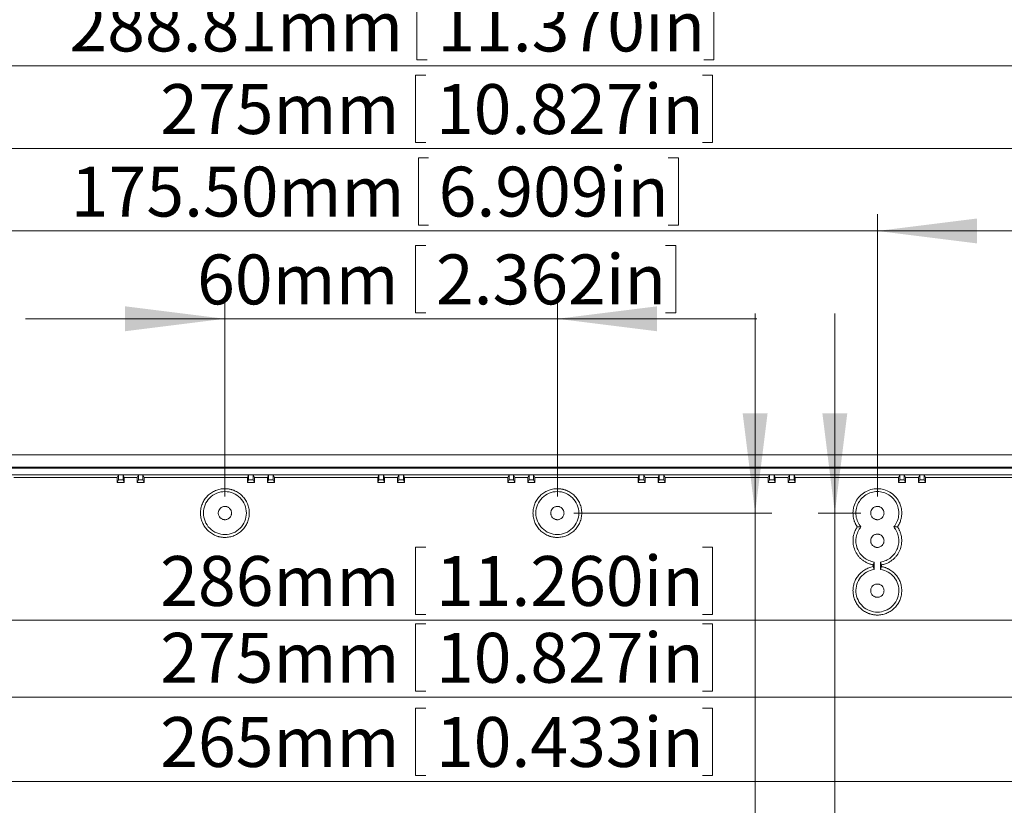
# Model space of a CAD drawing. Units: millimetres. Extents: x 5 to 847, y 3 to 276.
# Drawn here: x 163 to 222, y 137 to 185 of the extents above; entities that cross this region are included whole.
import ezdxf

# ---------------------------------------------------------------- set-up
doc = ezdxf.new("R2010")
doc.units = ezdxf.units.MM
doc.styles.add('SLDTEXTSTYLE0', font='TXT', dxfattribs={"width": 0.75})
doc.dimstyles.new('SLDDIMSTYLE1', dxfattribs={"dimtxt": 3, "dimasz": 6, "dimexe": 0, "dimexo": 0.0625, "dimgap": 0.75, "dimtad": 1, "dimlfac": 3, "dimrnd": 1e-09, "dimzin": 12, "dimdsep": 46, "dimtxsty": 'SLDTEXTSTYLE0', "dimsah": 1, "dimcen": 0.09, "dimadec": 0, "dimazin": 3, "dimtfac": 1, "dimtmove": 0, "dimatfit": 0, "dimfxl": 1, "dimfrac": 2, "dimtolj": 1, "dimtzin": 12, "dimarcsym": 0})
doc.dimstyles.new('SLDDIMSTYLE2', dxfattribs={"dimtxt": 3, "dimasz": 6, "dimexe": 0, "dimexo": 0.0625, "dimgap": 0.75, "dimtad": 1, "dimlfac": 3, "dimrnd": 1e-09, "dimzin": 12, "dimdsep": 46, "dimtxsty": 'SLDTEXTSTYLE0', "dimsah": 1, "dimcen": 0.09, "dimadec": 0, "dimazin": 3, "dimtfac": 1, "dimtofl": 0, "dimtmove": 0, "dimatfit": 3, "dimfxl": 1, "dimfrac": 2, "dimtolj": 1, "dimtzin": 12, "dimarcsym": 0})
doc.dimstyles.new('SLDDIMSTYLE3', dxfattribs={"dimtxt": 3, "dimasz": 6, "dimexe": 0, "dimexo": 0.0625, "dimgap": 0.75, "dimtad": 1, "dimlfac": 3, "dimrnd": 1e-09, "dimzin": 4, "dimdsep": 46, "dimtxsty": 'SLDTEXTSTYLE0', "dimsah": 1, "dimcen": 0.09, "dimadec": 0, "dimazin": 1, "dimtfac": 1, "dimtmove": 0, "dimatfit": 0, "dimfxl": 1, "dimfrac": 2, "dimtolj": 1, "dimtzin": 12, "dimarcsym": 0})

# ---------------------------------------------------------------- blocks, each defined once
blk = doc.blocks.new('_D_2')
at = {"color": 7, "linetype": 'Continuous', "lineweight": 0}
for p, q in [((137.499, 155.9), (137.499, 147.616)), ((232.833, 155.9), (232.833, 147.616)), ((186.64, 153.021), (186.64, 148.973)), ((186.64, 153.021), (187.25, 153.021)), ((204.505, 153.021), (203.896, 153.021)), ((204.505, 153.021), (204.505, 148.973)), ((186.64, 148.973), (187.25, 148.973)), ((204.505, 148.973), (203.896, 148.973)), ((137.499, 148.616), (232.833, 148.616))]:
    blk.add_line(p, q, dxfattribs=at)
for points in [[(137.499, 148.616), (143.499, 147.866), (143.499, 149.366)], [(232.833, 148.616), (226.833, 149.366), (226.833, 147.866)]]:
    blk.add_solid(points, dxfattribs=at)
at = {"color": 7, "linetype": 'Continuous', "lineweight": 0, "char_height": 3, "attachment_point": 1, "style": 'SLDTEXTSTYLE0'}
for s, insert in [('286mm', (171.273, 152.483)), ('11.260in', (187.859, 152.483))]:
    blk.add_mtext(s, dxfattribs=dict(at, insert=insert))
blk = doc.blocks.new('_D_4')
at = {"color": 7, "linetype": 'Continuous', "lineweight": 0}
for p, q in [((186.64, 181.402), (186.64, 177.354)), ((186.64, 181.402), (187.25, 181.402)), ((204.505, 181.402), (203.896, 181.402)), ((204.505, 181.402), (204.505, 177.354)), ((139.333, 97.734), (139.333, 177.997)), ((230.999, 97.734), (230.999, 177.997)), ((186.64, 177.354), (187.25, 177.354)), ((204.505, 177.354), (203.896, 177.354)), ((139.333, 176.997), (230.999, 176.997))]:
    blk.add_line(p, q, dxfattribs=at)
for points in [[(139.333, 176.997), (145.333, 176.247), (145.333, 177.747)], [(230.999, 176.997), (224.999, 177.747), (224.999, 176.247)]]:
    blk.add_solid(points, dxfattribs=at)
at = {"color": 7, "linetype": 'Continuous', "lineweight": 0, "char_height": 3, "attachment_point": 1, "style": 'SLDTEXTSTYLE0'}
for s, insert in [('275mm', (171.273, 180.864)), ('10.827in', (187.859, 180.864))]:
    blk.add_mtext(s, dxfattribs=dict(at, insert=insert))
blk = doc.blocks.new('_D_5')
at = {"color": 7, "linetype": 'Continuous', "lineweight": 0}
for p, q in [((186.721, 186.368), (186.721, 182.32)), ((186.721, 186.368), (187.33, 186.368)), ((204.586, 186.368), (203.977, 186.368)), ((204.586, 186.368), (204.586, 182.32)), ((137.032, 158.368), (137.032, 182.963)), ((233.301, 158.368), (233.301, 182.963)), ((137.032, 181.963), (233.301, 181.963)), ((186.721, 182.32), (187.33, 182.32)), ((204.586, 182.32), (203.977, 182.32))]:
    blk.add_line(p, q, dxfattribs=at)
for points in [[(137.032, 181.963), (143.032, 181.213), (143.032, 182.713)], [(233.301, 181.963), (227.301, 182.713), (227.301, 181.213)]]:
    blk.add_solid(points, dxfattribs=at)
at = {"color": 7, "linetype": 'Continuous', "lineweight": 0, "char_height": 3, "attachment_point": 1, "style": 'SLDTEXTSTYLE0'}
for s, insert in [('11.370in', (187.939, 185.83)), ('288.81mm', (165.812, 185.83))]:
    blk.add_mtext(s, dxfattribs=dict(at, insert=insert))
blk = doc.blocks.new('_D_6')
at = {"color": 7, "linetype": 'Continuous', "lineweight": 0}
for p, q in [((186.806, 176.439), (186.806, 172.391)), ((186.806, 176.439), (187.415, 176.439)), ((202.45, 176.439), (201.841, 176.439)), ((202.45, 176.439), (202.45, 172.391)), ((155.916, 156.067), (155.916, 173.034)), ((214.416, 156.067), (214.416, 173.034)), ((186.806, 172.391), (187.415, 172.391)), ((202.45, 172.391), (201.841, 172.391)), ((155.916, 172.034), (143.916, 172.034)), ((155.916, 172.034), (214.416, 172.034)), ((214.416, 172.034), (226.416, 172.034))]:
    blk.add_line(p, q, dxfattribs=at)
for points in [[(155.916, 172.034), (149.916, 172.784), (149.916, 171.284)], [(214.416, 172.034), (220.416, 171.284), (220.416, 172.784)]]:
    blk.add_solid(points, dxfattribs=at)
at = {"color": 7, "linetype": 'Continuous', "lineweight": 0, "char_height": 3, "attachment_point": 1, "style": 'SLDTEXTSTYLE0'}
for s, insert in [('175.50mm', (165.897, 175.901)), ('6.909in', (188.024, 175.901))]:
    blk.add_mtext(s, dxfattribs=dict(at, insert=insert))
blk = doc.blocks.new('_D_7')
at = {"color": 7, "linetype": 'Continuous', "lineweight": 0}
for p, q in [((186.64, 171.157), (186.64, 167.109)), ((186.64, 171.157), (187.25, 171.157)), ((202.285, 171.157), (201.676, 171.157)), ((202.285, 171.157), (202.285, 167.109)), ((175.166, 156.067), (175.166, 167.752)), ((195.166, 156.067), (195.166, 167.752)), ((186.64, 167.109), (187.25, 167.109)), ((202.285, 167.109), (201.676, 167.109)), ((175.166, 166.752), (163.166, 166.752)), ((175.166, 166.752), (195.166, 166.752)), ((195.166, 166.752), (207.166, 166.752))]:
    blk.add_line(p, q, dxfattribs=at)
for points in [[(175.166, 166.752), (169.166, 167.502), (169.166, 166.002)], [(195.166, 166.752), (201.166, 166.002), (201.166, 167.502)]]:
    blk.add_solid(points, dxfattribs=at)
at = {"color": 7, "linetype": 'Continuous', "lineweight": 0, "char_height": 3, "attachment_point": 1, "style": 'SLDTEXTSTYLE0'}
for s, insert in [('60mm', (173.493, 170.619)), ('2.362in', (187.859, 170.619))]:
    blk.add_mtext(s, dxfattribs=dict(at, insert=insert))
blk = doc.blocks.new('_D_19')
at = {"color": 7, "linetype": 'Continuous', "lineweight": 0}
for p, q in [((211.857, 155.067), (211.857, 167.067)), ((213.416, 155.067), (210.857, 155.067)), ((211.857, 106.734), (211.857, 155.067)), ((207.452, 135.353), (211.499, 135.353)), ((207.452, 135.353), (207.452, 134.744)), ((211.499, 135.353), (211.499, 134.744)), ((207.452, 119.709), (207.452, 120.318)), ((211.499, 119.709), (211.499, 120.318)), ((207.452, 119.709), (211.499, 119.709)), ((219.166, 106.734), (210.857, 106.734)), ((211.857, 106.734), (211.857, 94.734))]:
    blk.add_line(p, q, dxfattribs=at)
for points in [[(211.857, 155.067), (212.607, 161.067), (211.107, 161.067)], [(211.857, 106.734), (211.107, 100.734), (212.607, 100.734)]]:
    blk.add_solid(points, dxfattribs=at)
at = {"color": 7, "linetype": 'Continuous', "lineweight": 0, "char_height": 3, "attachment_point": 1, "rotation": 90, "style": 'SLDTEXTSTYLE0'}
for s, insert in [('5.709in', (207.989, 120.927)), ('145mm', (207.989, 104.341))]:
    blk.add_mtext(s, dxfattribs=dict(at, insert=insert))
blk = doc.blocks.new('_D_20')
at = {"color": 7, "linetype": 'Continuous', "lineweight": 0}
for p, q in [((207.063, 155.067), (207.063, 167.067)), ((196.166, 155.067), (208.063, 155.067)), ((207.063, 155.067), (207.063, 120.067)), ((202.658, 135.353), (206.705, 135.353)), ((202.658, 135.353), (202.658, 134.744)), ((206.705, 135.353), (206.705, 134.744)), ((202.658, 119.709), (202.658, 120.318)), ((206.705, 119.709), (206.705, 120.318)), ((186.166, 120.067), (208.063, 120.067)), ((202.658, 119.709), (206.705, 119.709)), ((207.063, 120.067), (207.063, 108.067))]:
    blk.add_line(p, q, dxfattribs=at)
for points in [[(207.063, 155.067), (207.813, 161.067), (206.313, 161.067)], [(207.063, 120.067), (206.313, 114.067), (207.813, 114.067)]]:
    blk.add_solid(points, dxfattribs=at)
at = {"color": 7, "linetype": 'Continuous', "lineweight": 0, "char_height": 3, "attachment_point": 1, "rotation": 90, "style": 'SLDTEXTSTYLE0'}
for s, insert in [('4.134in', (203.195, 120.927)), ('105mm', (203.195, 104.341))]:
    blk.add_mtext(s, dxfattribs=dict(at, insert=insert))
blk = doc.blocks.new('_D_22')
at = {"color": 7, "linetype": 'Continuous', "lineweight": 0}
for p, q in [((186.64, 148.401), (186.64, 144.353)), ((186.64, 148.401), (187.25, 148.401)), ((204.505, 148.401), (203.896, 148.401)), ((204.505, 148.401), (204.505, 144.353)), ((139.333, 142.9), (139.333, 144.996)), ((230.999, 142.9), (230.999, 144.996)), ((139.333, 143.996), (230.999, 143.996)), ((186.64, 144.353), (187.25, 144.353)), ((204.505, 144.353), (203.896, 144.353))]:
    blk.add_line(p, q, dxfattribs=at)
for points in [[(139.333, 143.996), (145.333, 143.246), (145.333, 144.746)], [(230.999, 143.996), (224.999, 144.746), (224.999, 143.246)]]:
    blk.add_solid(points, dxfattribs=at)
at = {"color": 7, "linetype": 'Continuous', "lineweight": 0, "char_height": 3, "attachment_point": 1, "style": 'SLDTEXTSTYLE0'}
for s, insert in [('275mm', (171.273, 147.863)), ('10.827in', (187.859, 147.863))]:
    blk.add_mtext(s, dxfattribs=dict(at, insert=insert))
blk = doc.blocks.new('_D_23')
at = {"color": 7, "linetype": 'Continuous', "lineweight": 0}
for p, q in [((186.64, 143.337), (186.64, 139.289)), ((186.64, 143.337), (187.25, 143.337)), ((204.505, 143.337), (203.896, 143.337)), ((204.505, 143.337), (204.505, 139.289)), ((140.999, 139.9), (140.999, 137.932)), ((229.333, 139.9), (229.333, 137.932)), ((186.64, 139.289), (187.25, 139.289)), ((204.505, 139.289), (203.896, 139.289)), ((140.999, 138.932), (229.333, 138.932))]:
    blk.add_line(p, q, dxfattribs=at)
for points in [[(140.999, 138.932), (146.999, 138.182), (146.999, 139.682)], [(229.333, 138.932), (223.333, 139.682), (223.333, 138.182)]]:
    blk.add_solid(points, dxfattribs=at)
at = {"color": 7, "linetype": 'Continuous', "lineweight": 0, "char_height": 3, "attachment_point": 1, "style": 'SLDTEXTSTYLE0'}
for s, insert in [('265mm', (171.273, 142.799)), ('10.433in', (187.859, 142.799))]:
    blk.add_mtext(s, dxfattribs=dict(at, insert=insert))

msp = doc.modelspace()

# ---------------------------------------------------------------- linework, layer by layer
at = {"color": 7, "linetype": 'Continuous', "lineweight": 15}
for p, q in [((233.8328, 158.5669), (136.4994, 158.5669)), ((136.7468, 157.8194), (233.5854, 157.8194)), ((233.533, 157.767), (136.7992, 157.767)), ((137.0315, 157.3682), (233.3007, 157.3682)), ((162.4762, 157.1977), (168.6894, 157.1977)), ((168.6894, 157.1977), (168.7621, 157.3574)), ((168.6894, 156.9073), (168.6894, 157.1977)), ((168.6894, 156.9073), (168.7621, 157.067)), ((168.7621, 157.3574), (169.0368, 157.3574)), ((168.7621, 157.3574), (168.7621, 157.067)), ((168.7621, 157.067), (169.0368, 157.067)), ((169.0368, 157.3574), (169.1095, 157.1977)), ((169.0368, 157.067), (169.0368, 157.3574)), ((169.1095, 156.9073), (169.0368, 157.067)), ((169.1095, 157.1977), (169.8894, 157.1977)), ((169.1095, 157.1977), (169.1095, 156.9073)), ((169.8894, 157.1977), (169.9621, 157.3574)), ((169.8894, 156.9073), (169.8894, 157.1977)), ((169.8894, 156.9073), (169.9621, 157.067)), ((169.9621, 157.3574), (170.2368, 157.3574)), ((169.9621, 157.3574), (169.9621, 157.067)), ((169.9621, 157.067), (170.2368, 157.067)), ((170.2368, 157.3574), (170.3095, 157.1977)), ((170.2368, 157.067), (170.2368, 157.3574)), ((170.3095, 156.9073), (170.2368, 157.067)), ((170.3095, 157.1977), (176.5227, 157.1977)), ((170.3095, 157.1977), (170.3095, 156.9073)), ((176.5227, 157.1977), (176.5955, 157.3574)), ((176.5227, 156.9073), (176.5227, 157.1977)), ((176.5227, 156.9073), (176.5955, 157.067)), ((176.5955, 157.3574), (176.8701, 157.3574)), ((176.5955, 157.3574), (176.5955, 157.067)), ((176.5955, 157.067), (176.8701, 157.067)), ((176.8701, 157.3574), (176.9428, 157.1977)), ((176.8701, 157.067), (176.8701, 157.3574)), ((176.9428, 156.9073), (176.8701, 157.067)), ((176.9428, 157.1977), (177.7227, 157.1977)), ((176.9428, 157.1977), (176.9428, 156.9073)), ((177.7227, 157.1977), (177.7955, 157.3574)), ((177.7227, 156.9073), (177.7227, 157.1977)), ((177.7227, 156.9073), (177.7955, 157.067)), ((177.7955, 157.3574), (178.0701, 157.3574)), ((177.7955, 157.3574), (177.7955, 157.067)), ((177.7955, 157.067), (178.0701, 157.067)), ((178.0701, 157.3574), (178.1428, 157.1977)), ((178.0701, 157.067), (178.0701, 157.3574)), ((178.1428, 156.9073), (178.0701, 157.067)), ((178.1428, 157.1977), (184.3561, 157.1977)), ((178.1428, 157.1977), (178.1428, 156.9073)), ((184.3561, 157.1977), (184.4288, 157.3574)), ((184.3561, 156.9073), (184.3561, 157.1977)), ((184.3561, 156.9073), (184.4288, 157.067)), ((184.4288, 157.3574), (184.7034, 157.3574)), ((184.4288, 157.3574), (184.4288, 157.067)), ((184.4288, 157.067), (184.7034, 157.067)), ((184.7034, 157.3574), (184.7762, 157.1977)), ((184.7034, 157.067), (184.7034, 157.3574)), ((184.7762, 156.9073), (184.7034, 157.067)), ((184.7762, 157.1977), (185.5561, 157.1977)), ((184.7762, 157.1977), (184.7762, 156.9073)), ((185.5561, 157.1977), (185.6288, 157.3574)), ((185.5561, 156.9073), (185.5561, 157.1977)), ((185.5561, 156.9073), (185.6288, 157.067)), ((185.6288, 157.3574), (185.9034, 157.3574)), ((185.6288, 157.3574), (185.6288, 157.067)), ((185.6288, 157.067), (185.9034, 157.067)), ((185.9034, 157.3574), (185.9762, 157.1977)), ((185.9034, 157.067), (185.9034, 157.3574)), ((185.9762, 156.9073), (185.9034, 157.067)), ((185.9762, 157.1977), (192.1894, 157.1977)), ((185.9762, 157.1977), (185.9762, 156.9073)), ((192.1894, 157.1977), (192.2621, 157.3574)), ((192.1894, 156.9073), (192.1894, 157.1977)), ((192.1894, 156.9073), (192.2621, 157.067)), ((192.2621, 157.3574), (192.5368, 157.3574)), ((192.2621, 157.3574), (192.2621, 157.067)), ((192.2621, 157.067), (192.5368, 157.067)), ((192.5368, 157.3574), (192.6095, 157.1977)), ((192.5368, 157.067), (192.5368, 157.3574)), ((192.6095, 156.9073), (192.5368, 157.067)), ((192.6095, 157.1977), (193.3894, 157.1977)), ((192.6095, 157.1977), (192.6095, 156.9073)), ((193.3894, 157.1977), (193.4621, 157.3574)), ((193.3894, 156.9073), (193.3894, 157.1977)), ((193.3894, 156.9073), (193.4621, 157.067)), ((193.4621, 157.3574), (193.7368, 157.3574)), ((193.4621, 157.3574), (193.4621, 157.067)), ((193.4621, 157.067), (193.7368, 157.067)), ((193.7368, 157.3574), (193.8095, 157.1977)), ((193.7368, 157.067), (193.7368, 157.3574)), ((193.8095, 156.9073), (193.7368, 157.067)), ((193.8095, 157.1977), (200.0227, 157.1977)), ((193.8095, 157.1977), (193.8095, 156.9073)), ((200.0227, 157.1977), (200.0955, 157.3574)), ((200.0227, 156.9073), (200.0227, 157.1977)), ((200.0227, 156.9073), (200.0955, 157.067)), ((200.0955, 157.3574), (200.3701, 157.3574)), ((200.0955, 157.3574), (200.0955, 157.067)), ((200.0955, 157.067), (200.3701, 157.067)), ((200.3701, 157.3574), (200.4428, 157.1977)), ((200.3701, 157.067), (200.3701, 157.3574)), ((200.4428, 156.9073), (200.3701, 157.067)), ((200.4428, 157.1977), (201.2227, 157.1977)), ((200.4428, 157.1977), (200.4428, 156.9073)), ((201.2227, 157.1977), (201.2955, 157.3574)), ((201.2227, 156.9073), (201.2227, 157.1977)), ((201.2227, 156.9073), (201.2955, 157.067)), ((201.2955, 157.3574), (201.5701, 157.3574)), ((201.2955, 157.3574), (201.2955, 157.067)), ((201.2955, 157.067), (201.5701, 157.067)), ((201.5701, 157.3574), (201.6428, 157.1977)), ((201.5701, 157.067), (201.5701, 157.3574)), ((201.6428, 156.9073), (201.5701, 157.067)), ((201.6428, 157.1977), (207.8561, 157.1977)), ((201.6428, 157.1977), (201.6428, 156.9073)), ((207.8561, 157.1977), (207.9288, 157.3574)), ((207.8561, 156.9073), (207.8561, 157.1977)), ((207.8561, 156.9073), (207.9288, 157.067)), ((207.9288, 157.3574), (208.2034, 157.3574)), ((207.9288, 157.3574), (207.9288, 157.067)), ((207.9288, 157.067), (208.2034, 157.067)), ((208.2034, 157.3574), (208.2762, 157.1977)), ((208.2034, 157.067), (208.2034, 157.3574)), ((208.2762, 156.9073), (208.2034, 157.067)), ((208.2762, 157.1977), (209.0561, 157.1977)), ((208.2762, 157.1977), (208.2762, 156.9073)), ((209.0561, 157.1977), (209.1288, 157.3574)), ((209.0561, 156.9073), (209.0561, 157.1977)), ((209.0561, 156.9073), (209.1288, 157.067)), ((209.1288, 157.3574), (209.4034, 157.3574)), ((209.1288, 157.3574), (209.1288, 157.067)), ((209.1288, 157.067), (209.4034, 157.067)), ((209.4034, 157.3574), (209.4762, 157.1977)), ((209.4034, 157.067), (209.4034, 157.3574)), ((209.4762, 156.9073), (209.4034, 157.067)), ((209.4762, 157.1977), (215.6894, 157.1977)), ((209.4762, 157.1977), (209.4762, 156.9073)), ((215.6894, 157.1977), (215.7621, 157.3574)), ((215.6894, 156.9073), (215.6894, 157.1977)), ((215.6894, 156.9073), (215.7621, 157.067)), ((215.7621, 157.3574), (216.0368, 157.3574)), ((215.7621, 157.3574), (215.7621, 157.067)), ((215.7621, 157.067), (216.0368, 157.067)), ((216.0368, 157.3574), (216.1095, 157.1977)), ((216.0368, 157.067), (216.0368, 157.3574)), ((216.1095, 156.9073), (216.0368, 157.067)), ((216.1095, 157.1977), (216.8894, 157.1977)), ((216.1095, 157.1977), (216.1095, 156.9073)), ((216.8894, 157.1977), (216.9621, 157.3574)), ((216.8894, 156.9073), (216.8894, 157.1977)), ((216.8894, 156.9073), (216.9621, 157.067)), ((216.9621, 157.3574), (217.2368, 157.3574)), ((216.9621, 157.3574), (216.9621, 157.067)), ((216.9621, 157.067), (217.2368, 157.067)), ((217.2368, 157.3574), (217.3095, 157.1977)), ((217.2368, 157.067), (217.2368, 157.3574)), ((217.3095, 156.9073), (217.2368, 157.067)), ((217.3095, 157.1977), (223.5228, 157.1977)), ((217.3095, 157.1977), (217.3095, 156.9073)), ((168.6894, 156.9073), (169.1095, 156.9073)), ((169.8894, 156.9073), (170.3095, 156.9073)), ((176.5227, 156.9073), (176.9428, 156.9073)), ((177.7227, 156.9073), (178.1428, 156.9073)), ((184.3561, 156.9073), (184.7762, 156.9073)), ((185.5561, 156.9073), (185.9762, 156.9073)), ((192.1894, 156.9073), (192.6095, 156.9073)), ((193.3894, 156.9073), (193.8095, 156.9073)), ((200.0227, 156.9073), (200.4428, 156.9073)), ((201.2227, 156.9073), (201.6428, 156.9073)), ((207.8561, 156.9073), (208.2762, 156.9073)), ((209.0561, 156.9073), (209.4762, 156.9073)), ((215.6894, 156.9073), (216.1095, 156.9073)), ((216.8894, 156.9073), (217.3095, 156.9073)), ((214.1661, 151.9551), (214.2243, 152.1226)), ((214.1661, 151.9551), (214.1661, 151.8455)), ((214.2243, 151.678), (214.1661, 151.8455)), ((214.2243, 151.678), (214.2243, 152.1226)), ((214.6079, 151.678), (214.6079, 152.1226)), ((214.6079, 152.1226), (214.6661, 151.9551)), ((214.6661, 151.8455), (214.6079, 151.678)), ((214.6661, 151.9551), (214.6661, 151.8455))]:
    msp.add_line(p, q, dxfattribs=at)
for points, knots in [([(175.1661, 153.6003), (175.1418, 153.6007), (175.0933, 153.6014), (175.021, 153.6069), (174.9495, 153.6156), (174.8789, 153.6279), (174.809, 153.6436), (174.74, 153.6628), (174.6718, 153.6854), (174.5826, 153.72), (174.474, 153.7716), (174.3503, 153.8459), (174.2341, 153.9317), (174.0916, 154.0605), (173.9392, 154.2472), (173.8023, 154.5021), (173.7183, 154.779), (173.6901, 155.067), (173.7179, 155.355), (173.8025, 155.6318), (173.9392, 155.8867), (174.1221, 156.1109), (174.3095, 156.2635), (174.474, 156.3624), (174.6041, 156.4242), (174.7396, 156.4728), (174.8794, 156.5075), (175.0221, 156.5294), (175.118, 156.5322), (175.1661, 156.5336)], [0, 0, 0, 0, 0.0158728, 0.0316043, 0.0472313, 0.0627916, 0.0783232, 0.0938646, 0.1094539, 0.1251293, 0.1562128, 0.1876666, 0.2190697, 0.2502057, 0.3126674, 0.3751287, 0.4375931, 0.5000549, 0.5625357, 0.6250016, 0.6874669, 0.7499308, 0.8123936, 0.8438199, 0.8749274, 0.906122, 0.937478, 0.9686635, 1, 1, 1, 1]), ([(175.1661, 156.5336), (175.1905, 156.5332), (175.239, 156.5325), (175.3113, 156.527), (175.3827, 156.5183), (175.4534, 156.506), (175.5232, 156.4903), (175.5922, 156.4711), (175.6604, 156.4485), (175.7496, 156.4139), (175.8582, 156.3624), (175.9819, 156.288), (176.0981, 156.2022), (176.2406, 156.0734), (176.3931, 155.8867), (176.5299, 155.6318), (176.614, 155.3549), (176.6421, 155.067), (176.6144, 154.7789), (176.5298, 154.5021), (176.393, 154.2472), (176.2101, 154.023), (176.0228, 153.8704), (175.8582, 153.7716), (175.7281, 153.7097), (175.5926, 153.6611), (175.4529, 153.6264), (175.3102, 153.6045), (175.2142, 153.6017), (175.1661, 153.6003)], [0, 0, 0, 0, 0.0158728, 0.0316043, 0.0472313, 0.0627916, 0.0783232, 0.0938646, 0.1094539, 0.1251293, 0.1562128, 0.1876666, 0.2190697, 0.2502057, 0.3126674, 0.3751287, 0.4375931, 0.5000549, 0.5625357, 0.6250016, 0.6874669, 0.7499308, 0.8123936, 0.8438199, 0.8749274, 0.906122, 0.937478, 0.9686635, 1, 1, 1, 1]), ([(195.1661, 153.6003), (195.1418, 153.6007), (195.0933, 153.6014), (195.021, 153.6069), (194.9495, 153.6156), (194.8789, 153.6279), (194.809, 153.6436), (194.74, 153.6628), (194.6718, 153.6854), (194.5826, 153.72), (194.474, 153.7716), (194.3503, 153.8459), (194.2341, 153.9317), (194.0916, 154.0605), (193.9392, 154.2472), (193.8023, 154.5021), (193.7183, 154.779), (193.6901, 155.067), (193.7179, 155.355), (193.8025, 155.6318), (193.9392, 155.8867), (194.1221, 156.1109), (194.3095, 156.2635), (194.474, 156.3624), (194.6041, 156.4242), (194.7396, 156.4728), (194.8794, 156.5075), (195.0221, 156.5294), (195.118, 156.5322), (195.1661, 156.5336)], [0, 0, 0, 0, 0.0158728, 0.0316043, 0.0472313, 0.0627916, 0.0783232, 0.0938646, 0.1094539, 0.1251293, 0.1562128, 0.1876666, 0.2190697, 0.2502057, 0.3126674, 0.3751287, 0.4375931, 0.5000549, 0.5625357, 0.6250016, 0.6874669, 0.7499308, 0.8123936, 0.8438199, 0.8749274, 0.906122, 0.937478, 0.9686635, 1, 1, 1, 1]), ([(195.1661, 156.5336), (195.1905, 156.5332), (195.239, 156.5325), (195.3113, 156.527), (195.3827, 156.5183), (195.4534, 156.506), (195.5232, 156.4903), (195.5922, 156.4711), (195.6604, 156.4485), (195.7496, 156.4139), (195.8582, 156.3624), (195.9819, 156.288), (196.0981, 156.2022), (196.2406, 156.0734), (196.3931, 155.8867), (196.5299, 155.6318), (196.614, 155.3549), (196.6421, 155.067), (196.6144, 154.7789), (196.5298, 154.5021), (196.393, 154.2472), (196.2101, 154.023), (196.0228, 153.8704), (195.8582, 153.7716), (195.7281, 153.7097), (195.5926, 153.6611), (195.4529, 153.6264), (195.3102, 153.6045), (195.2142, 153.6017), (195.1661, 153.6003)], [0, 0, 0, 0, 0.0158728, 0.0316043, 0.0472313, 0.0627916, 0.0783232, 0.0938646, 0.1094539, 0.1251293, 0.1562128, 0.1876666, 0.2190697, 0.2502057, 0.3126674, 0.3751287, 0.4375931, 0.5000549, 0.5625357, 0.6250016, 0.6874669, 0.7499308, 0.8123936, 0.8438199, 0.8749274, 0.906122, 0.937478, 0.9686635, 1, 1, 1, 1]), ([(213.2092, 154.2336), (213.1968, 154.2522), (213.172, 154.2892), (213.1381, 154.3466), (213.1067, 154.4051), (213.0782, 154.4649), (213.0523, 154.526), (213.0139, 154.6294), (212.9733, 154.7795), (212.9481, 154.978), (212.9491, 155.1781), (212.9874, 155.4413), (213.1014, 155.757), (213.3349, 156.0846), (213.6479, 156.3378), (214.0175, 156.4969), (214.4161, 156.5519), (214.8148, 156.4969), (215.1844, 156.3377), (215.4974, 156.0846), (215.7309, 155.757), (215.8449, 155.4414), (215.8831, 155.1781), (215.8842, 154.978), (215.8589, 154.7795), (215.8126, 154.6081), (215.7554, 154.4644), (215.6958, 154.3453), (215.6474, 154.271), (215.623, 154.2336)], [0, 0, 0, 0, 0.0105212, 0.0209809, 0.0313999, 0.0417996, 0.0522013, 0.0626263, 0.0937913, 0.1252188, 0.1566189, 0.1878051, 0.2502478, 0.3126852, 0.375125, 0.4375708, 0.500014, 0.5624529, 0.624893, 0.6873311, 0.7497719, 0.8122185, 0.8433822, 0.8748046, 0.9061992, 0.9373912, 0.958198, 0.9790107, 1, 1, 1, 1]), ([(175.1661, 156.3589), (174.997, 156.3589), (174.8279, 156.3253), (174.5155, 156.1959), (174.3721, 156.1001), (174.133, 155.8609), (174.0372, 155.7176), (173.9078, 155.4051), (173.8741, 155.2361), (173.8741, 154.8978), (173.9078, 154.7288), (174.0372, 154.4163), (174.133, 154.273), (174.3721, 154.0338), (174.5154, 153.9381), (174.8279, 153.8086), (174.997, 153.775), (175.1661, 153.775)], [0, 0, 0, 0, 0.125, 0.125, 0.25, 0.25, 0.375, 0.375, 0.5, 0.5, 0.625, 0.625, 0.75, 0.75, 0.875, 0.875, 1, 1, 1, 1]), ([(175.1661, 153.775), (175.3352, 153.775), (175.5043, 153.8086), (175.8168, 153.9381), (175.9601, 154.0338), (176.1993, 154.273), (176.295, 154.4163), (176.4245, 154.7288), (176.4581, 154.8978), (176.4581, 155.2361), (176.4245, 155.4051), (176.295, 155.7176), (176.1993, 155.8609), (175.9601, 156.1001), (175.8168, 156.1959), (175.5043, 156.3253), (175.3352, 156.3589), (175.1661, 156.3589)], [0, 0, 0, 0, 0.125, 0.125, 0.25, 0.25, 0.375, 0.375, 0.5, 0.5, 0.625, 0.625, 0.75, 0.75, 0.875, 0.875, 1, 1, 1, 1]), ([(195.1661, 156.3589), (194.997, 156.3589), (194.8279, 156.3253), (194.5155, 156.1959), (194.3721, 156.1001), (194.133, 155.8609), (194.0372, 155.7176), (193.9078, 155.4051), (193.8741, 155.2361), (193.8741, 154.8978), (193.9078, 154.7288), (194.0372, 154.4163), (194.133, 154.273), (194.3721, 154.0338), (194.5154, 153.9381), (194.8279, 153.8086), (194.997, 153.775), (195.1661, 153.775)], [0, 0, 0, 0, 0.125, 0.125, 0.25, 0.25, 0.375, 0.375, 0.5, 0.5, 0.625, 0.625, 0.75, 0.75, 0.875, 0.875, 1, 1, 1, 1]), ([(195.1661, 153.775), (195.3352, 153.775), (195.5043, 153.8086), (195.8168, 153.9381), (195.9601, 154.0338), (196.1993, 154.273), (196.295, 154.4163), (196.4245, 154.7288), (196.4581, 154.8978), (196.4581, 155.2361), (196.4245, 155.4051), (196.295, 155.7176), (196.1993, 155.8609), (195.9601, 156.1001), (195.8168, 156.1959), (195.5043, 156.3253), (195.3352, 156.3589), (195.1661, 156.3589)], [0, 0, 0, 0, 0.125, 0.125, 0.25, 0.25, 0.375, 0.375, 0.5, 0.5, 0.625, 0.625, 0.75, 0.75, 0.875, 0.875, 1, 1, 1, 1]), ([(215.4034, 154.2336), (215.4823, 154.3271), (215.5478, 154.4318), (215.6469, 154.6554), (215.6804, 154.7743), (215.7129, 155.0167), (215.7118, 155.1403), (215.675, 155.3821), (215.6394, 155.5004), (215.5363, 155.7222), (215.4689, 155.8257), (215.3079, 156.0098), (215.2142, 156.0903), (215.008, 156.2219), (214.8955, 156.2729), (214.6607, 156.3414), (214.5384, 156.3589), (214.2938, 156.3589), (214.1715, 156.3414), (213.9367, 156.2729), (213.8242, 156.2219), (213.6181, 156.0903), (213.5244, 156.0098), (213.3633, 155.8257), (213.2959, 155.7222), (213.1929, 155.5004), (213.1572, 155.3821), (213.1204, 155.1403), (213.1193, 155.0167), (213.1518, 154.7743), (213.1853, 154.6554), (213.2844, 154.4318), (213.3499, 154.3271), (213.4288, 154.2336)], [0, 0, 0, 0, 0.0625, 0.0625, 0.125, 0.125, 0.1875, 0.1875, 0.25, 0.25, 0.3125, 0.3125, 0.375, 0.375, 0.4375, 0.4375, 0.5, 0.5, 0.5625, 0.5625, 0.625, 0.625, 0.6875, 0.6875, 0.75, 0.75, 0.8125, 0.8125, 0.875, 0.875, 0.9375, 0.9375, 1, 1, 1, 1]), ([(175.1661, 154.667), (175.1555, 154.6672), (175.1344, 154.6677), (175.1032, 154.6716), (175.0724, 154.6776), (175.0423, 154.6862), (174.9982, 154.7025), (174.9423, 154.7321), (174.8614, 154.7988), (174.8019, 154.888), (174.771, 154.9882), (174.7636, 155.0669), (174.771, 155.1456), (174.8019, 155.2459), (174.8613, 155.335), (174.9422, 155.4018), (175.0118, 155.4385), (175.0874, 155.4625), (175.1398, 155.4655), (175.1661, 155.467)], [0, 0, 0, 0, 0.0253706, 0.0504318, 0.0753348, 0.1002339, 0.1252833, 0.1879344, 0.2504247, 0.3749709, 0.4371271, 0.5000797, 0.5628677, 0.6252024, 0.749769, 0.8119875, 0.8748901, 0.9370809, 1, 1, 1, 1]), ([(175.1661, 155.467), (175.1767, 155.4667), (175.1978, 155.4662), (175.2291, 155.4623), (175.2598, 155.4563), (175.2899, 155.4477), (175.3341, 155.4314), (175.3899, 155.4018), (175.4709, 155.3351), (175.5303, 155.2459), (175.5612, 155.1457), (175.5686, 155.067), (175.5612, 154.9883), (175.5303, 154.888), (175.4709, 154.7989), (175.39, 154.7321), (175.3204, 154.6954), (175.2448, 154.6714), (175.1925, 154.6684), (175.1661, 154.667)], [0, 0, 0, 0, 0.0253706, 0.0504318, 0.0753348, 0.1002339, 0.1252833, 0.1879344, 0.2504247, 0.3749709, 0.4371271, 0.5000797, 0.5628677, 0.6252024, 0.749769, 0.8119875, 0.8748901, 0.9370809, 1, 1, 1, 1]), ([(195.1661, 154.667), (195.1555, 154.6672), (195.1344, 154.6677), (195.1032, 154.6716), (195.0724, 154.6776), (195.0423, 154.6862), (194.9982, 154.7025), (194.9423, 154.7321), (194.8614, 154.7988), (194.8019, 154.888), (194.771, 154.9882), (194.7636, 155.0669), (194.771, 155.1456), (194.8019, 155.2459), (194.8613, 155.335), (194.9422, 155.4018), (195.0118, 155.4385), (195.0874, 155.4625), (195.1398, 155.4655), (195.1661, 155.467)], [0, 0, 0, 0, 0.0253706, 0.0504318, 0.0753348, 0.1002339, 0.1252833, 0.1879344, 0.2504247, 0.3749709, 0.4371271, 0.5000797, 0.5628677, 0.6252024, 0.749769, 0.8119875, 0.8748901, 0.9370809, 1, 1, 1, 1]), ([(195.1661, 155.467), (195.1767, 155.4667), (195.1978, 155.4662), (195.2291, 155.4623), (195.2598, 155.4563), (195.2899, 155.4477), (195.3341, 155.4314), (195.3899, 155.4018), (195.4709, 155.3351), (195.5303, 155.2459), (195.5612, 155.1457), (195.5686, 155.067), (195.5612, 154.9883), (195.5303, 154.888), (195.4709, 154.7989), (195.39, 154.7321), (195.3204, 154.6954), (195.2448, 154.6714), (195.1925, 154.6684), (195.1661, 154.667)], [0, 0, 0, 0, 0.0253706, 0.0504318, 0.0753348, 0.1002339, 0.1252833, 0.1879344, 0.2504247, 0.3749709, 0.4371271, 0.5000797, 0.5628677, 0.6252024, 0.749769, 0.8119875, 0.8748901, 0.9370809, 1, 1, 1, 1]), ([(214.4161, 154.667), (214.4055, 154.6672), (214.3844, 154.6677), (214.3532, 154.6716), (214.3224, 154.6776), (214.2923, 154.6862), (214.2482, 154.7025), (214.1923, 154.7321), (214.1114, 154.7988), (214.0519, 154.888), (214.021, 154.9882), (214.0136, 155.0669), (214.021, 155.1456), (214.0519, 155.2459), (214.1113, 155.335), (214.1922, 155.4018), (214.2618, 155.4385), (214.3374, 155.4625), (214.3898, 155.4655), (214.4161, 155.467)], [0, 0, 0, 0, 0.0253706, 0.0504318, 0.0753348, 0.1002339, 0.1252833, 0.1879344, 0.2504247, 0.3749709, 0.4371271, 0.5000797, 0.5628677, 0.6252024, 0.749769, 0.8119875, 0.8748901, 0.9370809, 1, 1, 1, 1]), ([(214.4161, 155.467), (214.4267, 155.4667), (214.4478, 155.4662), (214.4791, 155.4623), (214.5098, 155.4563), (214.5399, 155.4477), (214.5841, 155.4314), (214.6399, 155.4018), (214.7209, 155.3351), (214.7803, 155.2459), (214.8112, 155.1457), (214.8186, 155.067), (214.8112, 154.9883), (214.7803, 154.888), (214.7209, 154.7989), (214.64, 154.7321), (214.5704, 154.6954), (214.4948, 154.6714), (214.4425, 154.6684), (214.4161, 154.667)], [0, 0, 0, 0, 0.0253706, 0.0504318, 0.0753348, 0.1002339, 0.1252833, 0.1879344, 0.2504247, 0.3749709, 0.4371271, 0.5000797, 0.5628677, 0.6252024, 0.749769, 0.8119875, 0.8748901, 0.9370809, 1, 1, 1, 1]), ([(214.1661, 151.9551), (214.1419, 151.9597), (214.0937, 151.9688), (214.0224, 151.9869), (213.9522, 152.0083), (213.8832, 152.0332), (213.7815, 152.0756), (213.651, 152.1439), (213.5008, 152.2497), (213.3651, 152.3737), (213.2056, 152.5595), (213.0486, 152.826), (212.9682, 153.1247), (212.9472, 153.3687), (212.9538, 153.5524), (212.9834, 153.7336), (213.0306, 153.8902), (213.086, 154.0219), (213.142, 154.131), (213.1868, 154.1993), (213.2092, 154.2336)], [0, 0, 0, 0, 0.0251588, 0.0501875, 0.075147, 0.1000988, 0.1251044, 0.1878291, 0.2501696, 0.3123183, 0.3752345, 0.5000386, 0.6248343, 0.6877055, 0.7498816, 0.8122091, 0.8749227, 0.9165388, 0.9581362, 1, 1, 1, 1]), ([(213.4288, 154.2336), (213.2814, 154.059), (213.1816, 153.8445), (213.1041, 153.3941), (213.1265, 153.1586), (213.2877, 152.7308), (213.4263, 152.5391), (213.7818, 152.2518), (213.9983, 152.1566), (214.2243, 152.1226)], [0, 0, 0, 0, 0.25, 0.25, 0.5, 0.5, 0.75, 0.75, 1, 1, 1, 1]), ([(213.4288, 154.2336), (213.405, 154.2336), (213.356, 154.2336), (213.2829, 154.2337), (213.2342, 154.2336), (213.2092, 154.2336)], [0, 0, 0, 0, 0.3154224, 0.6487553, 1, 1, 1, 1]), ([(214.6079, 152.1226), (214.8339, 152.1566), (215.0505, 152.2518), (215.406, 152.5391), (215.5445, 152.7308), (215.7057, 153.1586), (215.7281, 153.394), (215.6507, 153.8445), (215.5508, 154.059), (215.4034, 154.2336)], [0, 0, 0, 0, 0.25, 0.25, 0.5, 0.5, 0.75, 0.75, 1, 1, 1, 1]), ([(215.623, 154.2336), (215.6367, 154.2131), (215.664, 154.1723), (215.7009, 154.1087), (215.7348, 154.0436), (215.7654, 153.977), (215.8063, 153.8746), (215.8489, 153.7336), (215.8785, 153.5523), (215.885, 153.3686), (215.864, 153.1246), (215.7836, 152.8259), (215.6266, 152.5594), (215.4671, 152.3736), (215.3314, 152.2497), (215.1812, 152.144), (215.0363, 152.068), (214.9035, 152.0153), (214.7864, 151.979), (214.7063, 151.9631), (214.6661, 151.9551)], [0, 0, 0, 0, 0.0251588, 0.0501875, 0.075147, 0.1000988, 0.1251044, 0.1878291, 0.2501696, 0.3123183, 0.3752345, 0.5000386, 0.6248343, 0.6877055, 0.7498816, 0.8122091, 0.8749227, 0.9165388, 0.9581362, 1, 1, 1, 1]), ([(215.4034, 154.2336), (215.4272, 154.2336), (215.4762, 154.2336), (215.5493, 154.2336), (215.598, 154.2336), (215.623, 154.2336)], [0, 0, 0, 0, 0.3153571, 0.64869, 1, 1, 1, 1]), ([(214.4161, 153.0003), (214.4055, 153.0006), (214.3844, 153.0011), (214.3532, 153.0049), (214.3224, 153.011), (214.2923, 153.0195), (214.2482, 153.0358), (214.1923, 153.0655), (214.1114, 153.1321), (214.0519, 153.2213), (214.021, 153.3215), (214.0136, 153.4002), (214.021, 153.479), (214.0519, 153.5792), (214.1113, 153.6683), (214.1922, 153.7351), (214.2618, 153.7719), (214.3374, 153.7958), (214.3898, 153.7988), (214.4161, 153.8003)], [0, 0, 0, 0, 0.02537061, 0.05043178, 0.07533482, 0.1002339, 0.12528329, 0.18793443, 0.25042475, 0.37497095, 0.43712707, 0.50007974, 0.56286771, 0.62520241, 0.74976899, 0.81198748, 0.87489005, 0.93708092, 1, 1, 1, 1]), ([(214.4161, 153.8003), (214.4267, 153.8), (214.4478, 153.7995), (214.4791, 153.7957), (214.5098, 153.7896), (214.5399, 153.7811), (214.5841, 153.7648), (214.6399, 153.7351), (214.7209, 153.6685), (214.7803, 153.5792), (214.8112, 153.479), (214.8186, 153.4004), (214.8112, 153.3216), (214.7803, 153.2214), (214.7209, 153.1322), (214.64, 153.0654), (214.5704, 153.0287), (214.4948, 153.0047), (214.4425, 153.0018), (214.4161, 153.0003)], [0, 0, 0, 0, 0.0253706, 0.0504318, 0.0753348, 0.1002339, 0.1252833, 0.1879344, 0.2504247, 0.3749709, 0.4371271, 0.5000797, 0.5628677, 0.6252024, 0.749769, 0.8119875, 0.8748901, 0.9370809, 1, 1, 1, 1]), ([(214.4161, 148.9336), (214.3934, 148.934), (214.348, 148.9348), (214.2802, 148.9398), (214.2129, 148.9477), (214.1461, 148.9588), (214.0798, 148.9729), (214.0139, 148.9901), (213.9486, 149.0105), (213.8205, 149.0567), (213.6364, 149.1479), (213.4551, 149.2861), (213.3268, 149.4148), (213.2115, 149.555), (213.0921, 149.7493), (212.9951, 150.0048), (212.9463, 150.2739), (212.9498, 150.5473), (213.0008, 150.8151), (213.1014, 151.0695), (213.2498, 151.3002), (213.4354, 151.5017), (213.6185, 151.6373), (213.7774, 151.7232), (213.9027, 151.7763), (214.0326, 151.8186), (214.1215, 151.8365), (214.1661, 151.8455)], [0, 0, 0, 0, 0.0156846, 0.0312907, 0.0468512, 0.062399, 0.0779672, 0.0935887, 0.1092964, 0.1251221, 0.1874684, 0.2500685, 0.2813436, 0.3126077, 0.3750888, 0.437568, 0.5000437, 0.5625356, 0.6250204, 0.6869982, 0.7499661, 0.8130842, 0.8749185, 0.906043, 0.9374752, 0.9686609, 1, 1, 1, 1]), ([(214.2243, 151.6779), (214.065, 151.654), (213.9103, 151.6), (213.6311, 151.439), (213.5069, 151.3322), (213.3059, 151.0804), (213.2292, 150.9355), (213.1341, 150.6276), (213.1157, 150.4648), (213.1397, 150.1435), (213.1821, 149.9851), (213.3218, 149.6948), (213.4191, 149.5629), (213.6553, 149.3437), (213.7941, 149.2565), (214.094, 149.1388), (214.255, 149.1083), (214.4161, 149.1083)], [0, 0, 0, 0, 0.125, 0.125, 0.25, 0.25, 0.375, 0.375, 0.5, 0.5, 0.625, 0.625, 0.75, 0.75, 0.875, 0.875, 1, 1, 1, 1]), ([(214.6661, 151.8455), (214.6886, 151.8413), (214.7335, 151.8329), (214.7998, 151.8164), (214.865, 151.7972), (214.9291, 151.775), (214.992, 151.7499), (215.0538, 151.7218), (215.1144, 151.6907), (215.2325, 151.6231), (215.3982, 151.5016), (215.584, 151.3011), (215.7308, 151.0703), (215.8312, 150.816), (215.8843, 150.5476), (215.8856, 150.2742), (215.8377, 150.0049), (215.7397, 149.7496), (215.5974, 149.516), (215.4134, 149.3137), (215.1961, 149.1477), (214.9918, 149.0461), (214.8199, 148.988), (214.6876, 148.9568), (214.5527, 148.9373), (214.4618, 148.9348), (214.4161, 148.9336)], [0, 0, 0, 0, 0.01579116, 0.03147221, 0.04707638, 0.06263741, 0.07818931, 0.09376614, 0.10940181, 0.12512984, 0.18758483, 0.25008214, 0.31254454, 0.37504318, 0.43751202, 0.50002226, 0.56248641, 0.62499115, 0.68744864, 0.74995275, 0.81240574, 0.87490422, 0.90624087, 0.93735452, 0.96851729, 1, 1, 1, 1]), ([(214.4161, 149.1083), (214.5772, 149.1083), (214.7383, 149.1388), (215.0382, 149.2565), (215.1769, 149.3437), (215.4131, 149.5629), (215.5104, 149.6948), (215.6501, 149.9851), (215.6925, 150.1435), (215.7165, 150.4648), (215.6981, 150.6276), (215.603, 150.9355), (215.5264, 151.0804), (215.3254, 151.3322), (215.2011, 151.439), (214.922, 151.6), (214.7672, 151.654), (214.6079, 151.6779)], [0, 0, 0, 0, 0.125, 0.125, 0.25, 0.25, 0.375, 0.375, 0.5, 0.5, 0.625, 0.625, 0.75, 0.75, 0.875, 0.875, 1, 1, 1, 1]), ([(214.4161, 150.0003), (214.4055, 150.0006), (214.3844, 150.0011), (214.3532, 150.0049), (214.3224, 150.011), (214.2923, 150.0195), (214.2482, 150.0358), (214.1923, 150.0655), (214.1114, 150.1321), (214.0519, 150.2213), (214.021, 150.3215), (214.0136, 150.4002), (214.021, 150.479), (214.0519, 150.5792), (214.1113, 150.6683), (214.1922, 150.7351), (214.2618, 150.7719), (214.3374, 150.7958), (214.3898, 150.7988), (214.4161, 150.8003)], [0, 0, 0, 0, 0.0253706, 0.0504318, 0.0753348, 0.1002339, 0.1252833, 0.1879344, 0.2504247, 0.3749709, 0.4371271, 0.5000797, 0.5628677, 0.6252024, 0.749769, 0.8119875, 0.8748901, 0.9370809, 1, 1, 1, 1]), ([(214.4161, 150.8003), (214.4267, 150.8), (214.4478, 150.7995), (214.4791, 150.7957), (214.5098, 150.7896), (214.5399, 150.7811), (214.5841, 150.7648), (214.6399, 150.7351), (214.7209, 150.6685), (214.7803, 150.5792), (214.8112, 150.479), (214.8186, 150.4004), (214.8112, 150.3216), (214.7803, 150.2214), (214.7209, 150.1322), (214.64, 150.0654), (214.5704, 150.0287), (214.4948, 150.0047), (214.4425, 150.0018), (214.4161, 150.0003)], [0, 0, 0, 0, 0.0253706, 0.0504318, 0.0753348, 0.1002339, 0.1252833, 0.1879344, 0.2504247, 0.3749709, 0.4371271, 0.5000797, 0.5628677, 0.6252024, 0.749769, 0.8119875, 0.8748901, 0.9370809, 1, 1, 1, 1])]:
    msp.add_open_spline(points, degree=3, knots=knots, dxfattribs=at)

# ---------------------------------------------------------------- dimensions: what is measured, and where the dimension line sits
at = {"color": 7, "linetype": 'Continuous', "lineweight": 0}
for base, p1, p2, angle, dimstyle, picture, middle in [((233.3007, 181.9628), (137.0315, 157.3682), (233.3007, 157.3682), 0, 'SLDDIMSTYLE2', '_D_5', (185.8079, 181.9628)), ((230.9995, 176.997), (139.3328, 96.7336), (230.9995, 96.7336), 0, 'SLDDIMSTYLE2', '_D_4', (188.498, 176.997)), ((214.4161, 172.0338), (155.9161, 155.067), (214.4161, 155.067), 0, 'SLDDIMSTYLE3', '_D_6', (184.7829, 172.0338)), ((195.1661, 166.752), (175.1661, 155.067), (195.1661, 155.067), 0, 'SLDDIMSTYLE1', '_D_7', (188.498, 166.752)), ((207.0626, 120.067), (195.1661, 155.067), (185.1661, 120.067), 90, 'SLDDIMSTYLE1', '_D_20', (207.0626, 120.4562)), ((211.8566, 155.067), (220.1661, 106.7336), (214.4161, 155.067), 90, 'SLDDIMSTYLE1', '_D_19', (211.8566, 120.4562)), ((232.8328, 148.6158), (137.4995, 156.9003), (232.8328, 156.9003), 0, 'SLDDIMSTYLE2', '_D_2', (188.498, 148.6158)), ((230.9995, 143.9958), (139.3328, 141.9003), (230.9995, 141.9003), 0, 'SLDDIMSTYLE2', '_D_22', (188.498, 143.9958)), ((229.3328, 138.9322), (140.9995, 140.9003), (229.3328, 140.9003), 0, 'SLDDIMSTYLE2', '_D_23', (188.498, 138.9322))]:
    dim = msp.add_linear_dim(base=base, p1=p1, p2=p2, angle=angle, dimstyle=dimstyle, dxfattribs=at)
    dim.commit()
    dim.dimension.update_dxf_attribs({"geometry": picture, "text_midpoint": middle, "dimtype": 160})

doc.saveas('drawing.dxf')
